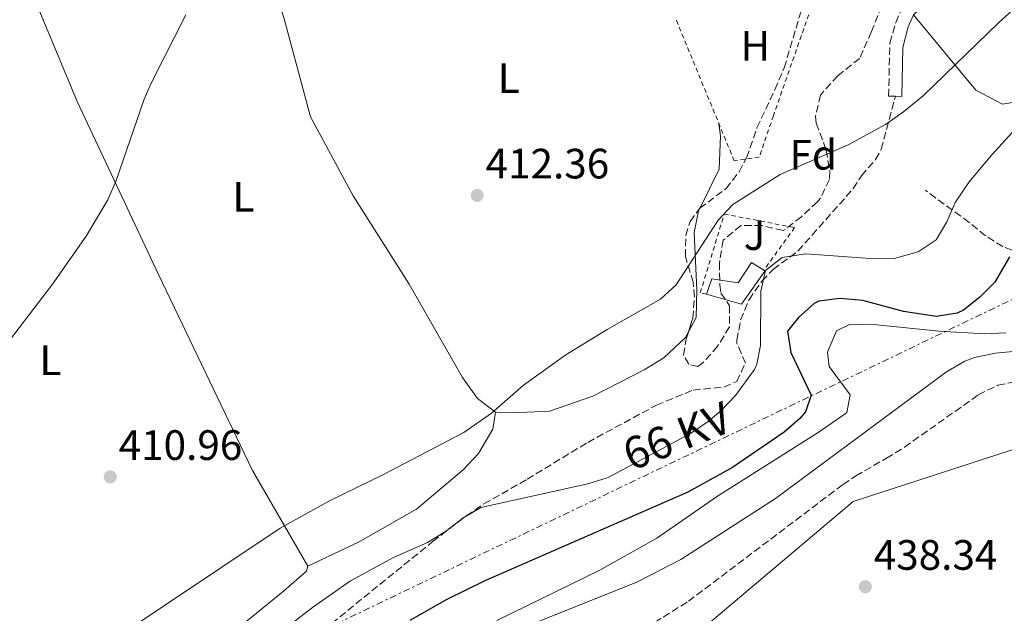
# Model space of a CAD drawing. Units: metres. Extents: x 607268 to 610711, y 4740834 to 4743201.
# Drawn here: x 608408 to 608640, y 4740991 to 4741131 of the extents above; entities that cross this region are included whole.
import ezdxf
from ezdxf.enums import TextEntityAlignment as Align

# ---------------------------------------------------------------- set-up
doc = ezdxf.new("R2010")
doc.units = ezdxf.units.M
doc.header["$MEASUREMENT"] = 0
for name, pattern in [('DGN Style 2', [1.7399219301090239, 1.043953158065414, -0.6959687720436097]), ('DGN Style 3', [2.435890702152634, 1.739921930109024, -0.6959687720436097]), ('DGN Style 7', [3.4798438602180486, 1.565929737098122, -0.6959687720436097, 0.5219765790327072, -0.6959687720436097])]:
    doc.linetypes.add(name, pattern=pattern)
for name, color, linetype, lineweight in [('Camino', 7, 'DGN Style 3', 0), ('Complejo', 6, 'Continuous', 0), ('Cota de punto acotado terreno', 7, 'Continuous', 0), ('Curva de nivel directora', 30, 'Continuous', 30), ('Curva de nivel intermedia', 30, 'Continuous', 0), ('Edificio', 1, 'Continuous', 13), ('Estanque', 4, 'Continuous', 0), ('Etiqueta de uso rústico', 92, 'Continuous', 0), ('Etiqueta de zona arbolada', 92, 'Continuous', 0), ('Límite de complejo', 6, 'Continuous', 13), ('Línea  de muro-pared o tapia', 1, 'Continuous', 13), ('Línea de cambio de uso (parcela vista)', 92, 'Continuous', 0), ('Línea eléctrica', 6, 'DGN Style 7', 0), ('Margen derecho', 7, 'Continuous', 0), ('Punto acotado terreno (símbolo)', 7, 'Continuous', 0), ('Senda', 7, 'DGN Style 3', 0), ('Tela metálica o alambrada', 7, 'DGN Style 2', 0), ('Tensión línea eléctrica', 7, 'Continuous', 0), ('Zona ajardinada', 92, 'Continuous', 0), ('Zona arbolada', 92, 'DGN Style 3', 0)]:
    doc.layers.add(name, color=color, linetype=linetype, lineweight=lineweight)
doc.styles.add('Style-Arial', font='arial.ttf')

# ---------------------------------------------------------------- blocks, each defined once
blk = doc.blocks.new('5PATER')
at = {"layer": 'Estanque', "linetype": 'Continuous', "lineweight": 0}
h = blk.add_hatch(color=51, dxfattribs=at)
edge = h.paths.add_edge_path()
edge.add_ellipse((0, 0), major_axis=(-0.1095731443231308, -0.1110710700762829), ratio=0.9994222409660317, start_angle=0, end_angle=360)

msp = doc.modelspace()

# ---------------------------------------------------------------- linework, layer by layer
at = {"layer": 'Camino', "color": 7, "linetype": 'DGN Style 3', "lineweight": 0, "elevation": 414.3699999999954, "flags": 128}
msp.add_lwpolyline([(608615.5399999997, 4741112.49), (608614.030000001, 4741112.520000001)], dxfattribs=at)
at = {"layer": 'Camino', "color": 7, "linetype": 'DGN Style 3', "lineweight": 0}
msp.add_polyline3d([(608614.030000001, 4741112.520000001, 414.3699999999954), (608612.4200000016, 4741112.560000001, 414.3699999999954), (608612.7199999989, 4741125.080000001, 414.1199999999955), (608614.089999999, 4741129.910000001, 414.0099999999947), (608615.6900000017, 4741133.61, 413.8899999999996), (608642.9999999988, 4741159.260000001, 413.4799999999959), (608657.4800000006, 4741173.460000001, 413.2700000000041), (608661.190000001, 4741178.87, 413.1999999999971), (608665.4099999988, 4741186.11, 413.0700000000071), (608668.7300000002, 4741192.33, 412.229999999996)], dxfattribs=at)
at = {"layer": 'Complejo', "color": 6, "linetype": 'Continuous', "lineweight": 0}
msp.add_polyline3d([(608841.0599999987, 4740987.529999999, 437.35), (608812.5, 4740965.77, 437.37), (608790.5, 4740994.890000001, 437.53), (608788.8399999999, 4740997.09, 437.53), (608756.629999999, 4740972.350000001, 438.18), (608755.379999999, 4740970.65, 438.21), (608744.4600000009, 4740985.369999999, 438.02), (608721.620000001, 4740982.730000001, 438.08), (608726.1400000006, 4740948.300000001, 437.85), (608729.0500000007, 4740926.09, 437.27), (608668.870000001, 4740919.930000001, 436.82), (608615.8099999987, 4740914.49, 437.28), (608579.0599999987, 4740947.77, 437.05), (608540.8599999994, 4740963.529999999, 435.71), (608604.0599999987, 4741016.890000001, 438.09), (608647.379999999, 4741030.970000001, 438.06), (608665.1099999994, 4741046.680000001, 435.99), (608715.4600000009, 4741094.65, 435.65), (608717.9800000006, 4741091.449999999, 435.95), (608773.4200000018, 4741133.529999999, 436.13), (608826.379999999, 4741172.57, 436.74)], dxfattribs=at)
at = {"layer": 'Curva de nivel directora', "color": 30, "linetype": 'Continuous', "lineweight": 30, "elevation": 425, "flags": 128}
msp.add_lwpolyline([(608640.9400000003, 4741074.65), (608637.4600000001, 4741068.640000002), (608633.8999999994, 4741065.130000001), (608630.0599999994, 4741062.090000001), (608628.5899999987, 4741061.369999999), (608623.7000000003, 4741060.570000002), (608615.9399999997, 4741061.770000001), (608606.3399999996, 4741064.310000001), (608600.8999999992, 4741064.84), (608595.9399999994, 4741064.17), (608594.8799999999, 4741063.600000001), (608591.1399999983, 4741060.33), (608588.579999999, 4741057.12), (608589.339999999, 4741052.090000001), (608594.14, 4741042.01), (608592.8599999994, 4741038.09), (608591.5199999983, 4741036.510000002), (608587.8199999989, 4741033.290000001), (608575.5799999991, 4741024.970000002), (608565.0599999981, 4741019.130000001), (608517.1899999996, 4740998.210000002), (608508.2300000008, 4740993.760000002), (608499.5400000005, 4740988.810000001)], dxfattribs=at)
at = {"layer": 'Curva de nivel intermedia', "color": 30, "linetype": 'Continuous', "lineweight": 0, "flags": 128}
for points, elevation in [([(608399.0900000016, 4740957.529999999), (608409.7000000018, 4740968.249999999), (608418.5000000017, 4740976.170000001), (608427.7000000017, 4740983.050000001), (608468.9499999997, 4741010.630000001), (608480.5700000006, 4741017.05), (608493.1800000013, 4741023.21), (608512.2499999999, 4741033.17), (608518.8099999999, 4741037.740000002), (608526.3200000002, 4741044.369999998), (608536.3200000004, 4741051.51), (608546.0800000014, 4741057.509999999), (608558.6200000008, 4741064.65), (608562.2999999999, 4741068.039999999), (608572.2599999999, 4741083.289999999), (608575.6600000019, 4741086.970000001), (608586.8300000011, 4741094.039999999), (608602.9000000019, 4741101.05), (608611.6600000015, 4741105.890000001), (608615.9500000009, 4741108.88), (608620.6600000005, 4741112.729999999), (608638.3000000005, 4741129.88), (608653.1399999999, 4741143.289999999)], 415), ([(608403.1200000015, 4741052.259999999), (608415.2600000007, 4741068.159999999), (608423.2600000005, 4741079.51), (608428.3000000007, 4741088.089999998), (608430.2800000012, 4741092.680000001), (608436.8800000016, 4741111.800000002), (608438.5400000003, 4741115.609999998), (608446.7300000021, 4741131.71)], 410.0000000000001), ([(608434.87, 4740959.749999999), (608476.6200000009, 4740991.929999999), (608485.5300000004, 4740998.240000002), (608495.6500000014, 4741003.679999999), (608503.7000000002, 4741007.210000001), (608507.9699999995, 4741009.88), (608512.0199999994, 4741013), (608516.2999999998, 4741015.53), (608541.5000000015, 4741021.050000001), (608546.2699999993, 4741022.550000001), (608565.74, 4741032.970000001), (608569.8800000016, 4741035.759999998), (608572.9000000014, 4741038.329999999), (608576.3300000001, 4741041.960000001), (608580.8000000005, 4741048.029999999), (608581.3800000016, 4741049.289999999), (608582.1799999997, 4741053.689999999), (608582.26, 4741066.57), (608583.3700000009, 4741071.449999999), (608587.3600000007, 4741074.51), (608592.8300000002, 4741075.33), (608607.0599999994, 4741074.329999999), (608613.7000000001, 4741074.25), (608619.4199999999, 4741075.849999999), (608623.6199999999, 4741078.649999999), (608626.1800000013, 4741082.890000001), (608628.1399999994, 4741087.489999999), (608631.4500000019, 4741092.349999999), (608636.7400000005, 4741098.730000001), (608642.4199999999, 4741104.890000001)], 420.0000000000001), ([(608520.0400000016, 4740988.84), (608544.2999999999, 4741000.730000001), (608557.7600000004, 4741008.239999998), (608572.1000000011, 4741018.17), (608595.7800000006, 4741033.199999999), (608602.1900000012, 4741037.640000001), (608602.5399999998, 4741037.929999999), (608603.3800000002, 4741042.089999998), (608598.3800000001, 4741048.729999999), (608598.0200000004, 4741052.17), (608600.1000000013, 4741057.210000002), (608603.0600000008, 4741058.57), (608608.0600000008, 4741058.720000001), (608624.3200000017, 4741057.130000001), (608635.0999999997, 4741056.489999999), (608640.0799999997, 4741056.699999999)], 430), ([(608401.8499999996, 4740877.850000001), (608408.2100000011, 4740882.65), (608426.8500000001, 4740898.849999999), (608440.25, 4740910.49), (608451.6900000019, 4740921.050000001), (608457.2100000007, 4740928.489999999), (608464.4700000006, 4740935.390000001), (608477.22, 4740945.05), (608485.2000000018, 4740951.559999999), (608517.3000000013, 4740980.410000001), (608521.1600000013, 4740983.58), (608525.0199999993, 4740986.09), (608529.4600000007, 4740988.42), (608553.2100000016, 4740997.999999999), (608563.4100000008, 4741003.27), (608585.7200000001, 4741017.62), (608626.0600000008, 4741047.529999998), (608630.3900000004, 4741050.039999999), (608632.7000000014, 4741050.890000001), (608637.5899999997, 4741051.930000001), (608645.0199999994, 4741052.649999999)], 435)]:
    msp.add_lwpolyline(points, dxfattribs=dict(at, elevation=elevation))
at = {"layer": 'Edificio', "color": 1, "linetype": 'Continuous', "lineweight": 13}
msp.add_polyline3d([(608583.2599999999, 4741071.289999999, 417.4799999999959), (608577.7400000002, 4741063.449999999, 417.320000000007), (608569.5, 4741065.850000001, 417.1600000000035), (608570.7800000003, 4741069.449999999, 417.1399999999995), (608576.9800000006, 4741068.49, 417.1199999999953), (608580.0599999996, 4741073.289999999, 417.1199999999953), (608582.9800000006, 4741071.470000001, 417.4499999999971)], close=True, dxfattribs=at)
at = {"layer": 'Edificio', "color": 51, "linetype": 'Continuous', "lineweight": 13}
for points in [[(608569.5, 4741065.850000001, 417.1600000000035), (608570.7800000003, 4741069.449999999, 417.1399999999995), (608576.9800000006, 4741068.49, 417.1199999999953), (608580.0599999996, 4741073.289999999, 417.1199999999953), (608582.9800000006, 4741071.470000001, 417.4499999999971)], [(608582.9800000006, 4741071.470000001, 417.4499999999971), (608583.2599999999, 4741071.289999999, 417.4799999999959), (608577.7400000002, 4741063.449999999, 417.320000000007), (608569.5, 4741065.850000001, 417.1600000000035)]]:
    msp.add_polyline3d(points, dxfattribs=at)
at = {"layer": 'Límite de complejo', "color": 6, "linetype": 'Continuous', "lineweight": 13}
msp.add_polyline3d([(608756.6299999993, 4740972.350000001, 438.179999999993), (608755.3799999999, 4740970.650000001, 438.2100000000065), (608744.4600000009, 4740985.37, 438.0200000000041), (608721.6200000019, 4740982.730000001, 438.0800000000018), (608726.1400000014, 4740948.300000002, 437.8500000000058), (608729.0500000016, 4740926.090000001, 437.2700000000041), (608668.8700000015, 4740919.930000001, 436.820000000007), (608615.8099999984, 4740914.49, 437.2799999999989), (608579.0599999997, 4740947.77, 437.0500000000029), (608540.8600000006, 4740963.53, 435.7100000000065), (608604.0599999981, 4741016.890000001, 438.0899999999965), (608647.379999998, 4741030.970000001, 438.0599999999977), (608665.1099999998, 4741046.679999999, 435.9900000000052), (608715.4600000017, 4741094.65, 435.6499999999942), (608717.9800000007, 4741091.449999999, 435.9499999999971)], dxfattribs=at)
at = {"layer": 'Línea  de muro-pared o tapia', "color": 1, "linetype": 'Continuous', "lineweight": 13}
msp.add_polyline3d([(608721.6200000001, 4740982.730000001, 439.7299999999959), (608726.1399999997, 4740948.300000001, 439.6900000000023), (608729.0499999998, 4740926.09, 439.6699999999983), (608668.8700000001, 4740919.930000001, 439.8600000000006), (608615.8099999996, 4740914.49, 440.0299999999989), (608579.0599999996, 4740947.77, 439.6300000000047), (608540.8600000005, 4740963.529999999, 439.4900000000052), (608604.0599999996, 4741016.890000001, 440.4100000000035), (608647.3799999999, 4741030.970000001, 440.3899999999995), (608663.5300000003, 4741045.279999999, 439.7887999999948)], dxfattribs=at)
at = {"layer": 'Línea de cambio de uso (parcela vista)', "color": 92, "linetype": 'Continuous', "lineweight": 0, "extrusion": (-0.02791483126695551, 0.01384284413145641, 0.9995144510519545), "elevation": 49056.08435207517, "flags": 128}
msp.add_lwpolyline([(-4517894.70384365, -1560342.266921021), (-4517892.346173806, -1560340.650507472), (-4517885.090762878, -1560337.452850182), (-4517874.810742525, -1560337.452850181)], dxfattribs=at)
at = {"layer": 'Línea de cambio de uso (parcela vista)', "color": 92, "linetype": 'Continuous', "lineweight": 0}
for points in [[(608668.0800000001, 4741184.480000001, 413.070000000007), (608680.7400000002, 4741169.449999999, 414.5500000000029), (608691.1799999997, 4741159.77, 415.5899999999965), (608691.54, 4741156.890000001, 416.070000000007), (608688.2599999999, 4741151.850000001, 416.25), (608662.7000000002, 4741127.92, 416.8600000000006), (608658.0199999996, 4741123.529999999, 416.9700000000012), (608651.9000000004, 4741116.49, 416.9100000000035), (608645.4199999999, 4741111.689999999, 416.9700000000012), (608639.2999999998, 4741110.65, 416.8099999999977), (608632.9800000006, 4741113.930000001, 416.4700000000012), (608618.2999999998, 4741131.77, 413.8899999999995)], [(608519.7400000002, 4741038.01, 414.8600000000006), (608515.5, 4741041.210000001, 414.0599999999977), (608511.9400000004, 4741046.17, 413.6000000000058), (608499.3799999999, 4741068.17, 411.820000000007), (608486.1399999997, 4741089.050000001, 410.8000000000029), (608476.1399999997, 4741107.689999999, 410.3999999999942), (608469.9400000004, 4741130.810000001, 410.320000000007), (608461.2599999999, 4741159.369999999, 409.5599999999977)], [(608403.2300000006, 4741154.26, 409.429999999993), (608421.0999999996, 4741111.289999999, 410.0899999999965), (608440.2999999998, 4741070.49, 410.6300000000047), (608462.4600000001, 4741024.25, 413.2899999999936), (608475.5, 4741001.689999999, 414.9100000000035)], [(608567.8929000003, 4741086.080200001, 414.2400000000052), (608567.6200000001, 4741085.529999999, 414.2400000000052), (608566.5800000001, 4741080.41, 414.0399999999936), (608567.1799999997, 4741066.890000001, 414.2599999999948), (608567.0199999996, 4741060.33, 414.4600000000065), (608565.2520000003, 4741056.965100001, 414.545499999993)], [(608565.2520000003, 4741056.965100001, 414.545499999993), (608564.54, 4741055.609999999, 414.5800000000018), (608559.4199999999, 4741050.810000001, 414.8600000000006), (608554.7800000003, 4741048.01, 414.8999999999942), (608542.6600000003, 4741041.77, 414.9600000000065), (608532.5, 4741038.25, 415.1999999999971), (608525.4199999999, 4741037.930000001, 415.2200000000012), (608519.7400000002, 4741038.01, 414.8600000000006)], [(608475.5, 4741001.689999999, 414.9100000000035), (608487.4199999999, 4741007.289999999, 415.1900000000023), (608501.0999999996, 4741015.130000001, 415.6499999999942), (608512.1799999997, 4741024.49, 415.5099999999948), (608515.7400000002, 4741028.25, 415.4100000000035), (608519.0999999996, 4741034.01, 415.4100000000035), (608519.7400000002, 4741038.01, 414.8600000000006)], [(608475.5, 4741001.689999999, 414.9100000000035), (608475.1799999997, 4741000.49, 415.0899999999965), (608469.7800000003, 4740995.77, 415.1699999999983), (608437.0599999996, 4740969.130000001, 416.0299999999988), (608418.8200000003, 4740956.01, 415.7700000000041), (608409.8200000003, 4740953.449999999, 415.75), (608404.6600000003, 4740956.25, 415.6600000000035)]]:
    msp.add_polyline3d(points, dxfattribs=at)
at = {"layer": 'Línea eléctrica', "color": 6, "linetype": 'DGN Style 7', "lineweight": 0}
msp.add_polyline3d([(608355.030000002, 4740850.49, 431.2100000000065), (608466.6599999992, 4740980.59, 420.6000000000058), (608672.5399999995, 4741079.449999998, 430.1300000000047), (608861.2600000026, 4741219.55, 430.9400000000023)], dxfattribs=at)
at = {"layer": 'Margen derecho', "color": 7, "linetype": 'Continuous', "lineweight": 0}
msp.add_polyline3d([(608673.5699999994, 4741193.01, 412.229999999996), (608668.0799999976, 4741184.480000001, 413.0700000000071), (608663.0199999993, 4741175.810000001, 413.229999999996), (608661.3500000021, 4741173.52, 413.2500000000001), (608659.6599999999, 4741171.210000004, 413.2700000000041), (608633.2399999979, 4741145.680000001, 413.6600000000035), (608618.3, 4741131.770000001, 413.8899999999996), (608617.0599999975, 4741128.890000002, 414.0099999999947), (608615.8000000013, 4741124.03, 414.1300000000047), (608615.5399999997, 4741112.49, 414.3699999999954)], dxfattribs=at)
at = {"layer": 'Senda', "color": 7, "linetype": 'DGN Style 3', "lineweight": 0}
for points in [[(608449.0199999987, 4740962.010000001, 421.6499999999942), (608504.8999999982, 4741007.449999999, 420.550000000003), (608512.8399999999, 4741013.540000001, 420.1699999999983), (608517.0199999996, 4741016.33, 419.9299999999932), (608527.1799999987, 4741022.170000001, 419.2899999999937), (608541.4799999992, 4741030.860000002, 417.9400000000024), (608557.6799999997, 4741039.640000001, 417.2200000000013), (608566.339999999, 4741043.210000004, 417.7799999999989), (608573.5799999987, 4741043.930000001, 418.2200000000012), (608576.6200000007, 4741045.210000001, 418.4199999999982), (608578.6599999992, 4741049.529999999, 418.699999999997), (608576.670000002, 4741054.200000001, 419.0099999999949), (608576.6200000007, 4741054.970000002, 419.0500000000029), (608577.5300000004, 4741059.740000002, 419.3399999999966), (608579.5300000008, 4741064.520000001, 419.6499999999943), (608582.5599999975, 4741068.91, 419.9700000000012), (608585.2199999995, 4741071.690000001, 420.1900000000023), (608591.0599999977, 4741076.01, 419.7200000000013), (608594.3700000002, 4741079.76, 419.0099999999949), (608604.1, 4741090.730000001, 416.929999999993), (608606.02, 4741093.770000001, 416.4199999999983), (608609.3500000006, 4741097.600000001, 415.6999999999972), (608610.6600000003, 4741100.010000001, 415.3099999999978), (608614.030000001, 4741112.520000001, 414.3699999999954)], [(608670.2600000014, 4741066.730000001, 430.429999999993), (608665.3700000008, 4741067.27, 430.0700000000071), (608664.4899999979, 4741067.59, 429.9199999999983), (608661.7800000011, 4741068.57, 429.449999999997), (608648.379999999, 4741073.689999999, 425.6499999999942), (608639.3399999999, 4741077.050000001, 423.5500000000029), (608635.2899999997, 4741079.59, 422.5299999999989), (608631.4499999997, 4741082.770000001, 421.4400000000024), (608621.1000000008, 4741090.33, 417.4299999999931)], [(608536.4999999992, 4740970.800000002, 435.4100000000035), (608540.3000000013, 4740971.610000002, 435.4299999999931), (608543.9600000002, 4740974.930000001, 436.1300000000048), (608549.4200000007, 4740982.410000001, 436.9700000000012), (608553.1000000021, 4740985.790000001, 437.0299999999988), (608565.219999999, 4740993.37, 437.6699999999984), (608601.6599999992, 4741020.930000001, 438.0099999999947), (608604.6599999988, 4741022.970000001, 438.050000000003), (608611.8999999985, 4741027.130000001, 437.7100000000065), (608616.1799999989, 4741029.720000001, 437.8200000000072), (608633.5799999976, 4741042.090000001, 437.9700000000012), (608638.1799999998, 4741044.33, 438.0299999999988), (608643.0899999982, 4741045.290000001, 437.679999999993), (608648.6600000006, 4741044.410000001, 437.2899999999936), (608653.9800000003, 4741042.170000001, 436.8099999999978), (608657.0599999982, 4741043.369999999, 436.6100000000006), (608659.8999999991, 4741045.45, 436.0500000000029), (608664.8399999988, 4741055.610000002, 433.3699999999953), (608670.2600000014, 4741066.730000001, 430.429999999993)]]:
    msp.add_polyline3d(points, dxfattribs=at)
at = {"layer": 'Tela metálica o alambrada', "color": 7, "linetype": 'DGN Style 2', "lineweight": 0}
for points in [[(608608.9400000004, 4741142.49, 413.6699999999983), (608597.0199999996, 4741141.609999999, 413.2100000000065), (608585.2599999999, 4741107.930000001, 414.7100000000065), (608581.9400000004, 4741098.17, 414.75), (608576.0199999996, 4741097.289999999, 414.5500000000029), (608562.2000000002, 4741130.890000001, 412.8000000000029)], [(608569.5, 4741065.850000001, 417.1600000000035), (608568.0199999996, 4741066.17, 417), (608573.6600000003, 4741084.730000001, 415.8000000000029), (608590.2599999999, 4741081.529999999, 415.9600000000065), (608582.9800000006, 4741071.470000001, 417.4499999999971)]]:
    msp.add_polyline3d(points, dxfattribs=at)
at = {"layer": 'Zona arbolada', "color": 92, "linetype": 'DGN Style 3', "lineweight": 0}
for points in [[(608610.7800000003, 4741133.850000001, 416.5800000000018), (608608.3799999999, 4741127.77, 416.679999999993), (608605.5800000001, 4741121.449999999, 417.1199999999953), (608600.4199999999, 4741117.369999999, 417.5800000000018), (608596.3799999999, 4741112.810000001, 417.9199999999983), (608595.1799999997, 4741107.850000001, 417.8600000000006), (608595.3799999999, 4741106.17, 417.820000000007), (608597.7000000002, 4741099.77, 417.6399999999995), (608598.5700000003, 4741094.82, 418.2100000000065), (608598.4600000001, 4741092.890000001, 418.3600000000006), (608596.29, 4741088.4, 418.2799999999988), (608595.6200000001, 4741087.609999999, 418.2799999999988), (608591.8600000005, 4741084.09, 418.3600000000006), (608587.8899999997, 4741081.039999999, 418.1999999999971), (608587.54, 4741080.890000001, 418.179999999993), (608582.5800000001, 4741082.01, 417.8999999999942), (608577.5800000001, 4741082.060000001, 417.6000000000058), (608573.4199999999, 4741078.560000001, 417.820000000007), (608572.5499999998, 4741073.27, 418.5800000000018), (608572.6299999999, 4741068.039999999, 418.7100000000065), (608572.9000000004, 4741066.09, 418.6199999999953), (608574.9400000004, 4741063.050000001, 418.3000000000029), (608574.9000000004, 4741058.09, 418.1600000000035), (608572.0999999996, 4741053.529999999, 418.0399999999936), (608568.7300000006, 4741049.75, 418.6699999999983), (608567.4600000001, 4741048.730000001, 418.6999999999971), (608565.3399999999, 4741049.289999999, 418.5), (608564.0999999996, 4741051.449999999, 418.2799999999988), (608564.7000000002, 4741055.210000001, 418.0800000000018), (608566.2599999999, 4741060.17, 417.7400000000052), (608566.6200000001, 4741065.17, 417.3600000000006), (608566.3399999999, 4741068.65, 417.1000000000058), (608564.5, 4741074.730000001, 416.6199999999953), (608564.5999999996, 4741079.680000001, 416.2299999999959), (608565.6200000001, 4741082.970000001, 415.9600000000065), (608567.9000000004, 4741086.09, 415.6199999999953), (608574.0999999996, 4741090.730000001, 415.9400000000023), (608577.1799999997, 4741094.699999999, 416.3099999999977), (608578.9400000004, 4741098.01, 416.4600000000065), (608581.3799999999, 4741105.050000001, 415.6999999999971), (608585.5999999996, 4741114.08, 414.8999999999942), (608587.8200000003, 4741119.25, 414.8300000000018), (608591.8200000003, 4741132.730000001, 414.8800000000047)], [(608610.7800000003, 4741133.850000001, 416.5800000000018), (608608.3799999999, 4741127.77, 416.679999999993), (608605.5800000001, 4741121.449999999, 417.1199999999953), (608600.4199999999, 4741117.369999999, 417.5800000000018), (608596.3799999999, 4741112.810000001, 417.9199999999983), (608595.1799999997, 4741107.850000001, 417.8600000000006), (608595.3799999999, 4741106.17, 417.820000000007), (608597.7000000002, 4741099.77, 417.6399999999995), (608598.5700000003, 4741094.82, 418.2100000000065), (608598.4600000001, 4741092.890000001, 418.3600000000006), (608596.29, 4741088.4, 418.2799999999988), (608595.6200000001, 4741087.609999999, 418.2799999999988), (608591.8600000005, 4741084.09, 418.3600000000006), (608587.8899999997, 4741081.039999999, 418.1999999999971), (608587.54, 4741080.890000001, 418.179999999993), (608582.5800000001, 4741082.01, 417.8999999999942), (608577.5800000001, 4741082.060000001, 417.6000000000058), (608573.4199999999, 4741078.560000001, 417.820000000007), (608572.5499999998, 4741073.27, 418.5800000000018), (608572.6299999999, 4741068.039999999, 418.7100000000065), (608572.9000000004, 4741066.09, 418.6199999999953), (608574.9400000004, 4741063.050000001, 418.3000000000029), (608574.9000000004, 4741058.09, 418.1600000000035), (608572.0999999996, 4741053.529999999, 418.0399999999936), (608568.7300000006, 4741049.75, 418.6699999999983), (608567.4600000001, 4741048.730000001, 418.6999999999971), (608565.3399999999, 4741049.289999999, 418.5), (608564.0999999996, 4741051.449999999, 418.2799999999988), (608564.7000000002, 4741055.210000001, 418.0800000000018), (608565.2520000003, 4741056.965100001, 417.9597000000067)], [(608567.8929000003, 4741086.080200001, 415.6211000000039), (608567.9000000004, 4741086.09, 415.6199999999953), (608574.0999999996, 4741090.730000001, 415.9400000000023), (608577.1799999997, 4741094.699999999, 416.3099999999977), (608578.9400000004, 4741098.01, 416.4600000000065), (608581.3799999999, 4741105.050000001, 415.6999999999971), (608585.5999999996, 4741114.08, 414.8999999999942), (608587.8200000003, 4741119.25, 414.8300000000018), (608591.8200000003, 4741132.730000001, 414.8800000000047), (608592.6243000003, 4741134.425100001, 414.9882000000071)], [(608565.2520000003, 4741056.965100001, 417.9597000000067), (608566.2599999999, 4741060.17, 417.7400000000052), (608566.6200000001, 4741065.17, 417.3600000000006), (608566.3399999999, 4741068.65, 417.1000000000058), (608564.5, 4741074.730000001, 416.6199999999953), (608564.5999999996, 4741079.680000001, 416.2299999999959), (608565.6200000001, 4741082.970000001, 415.9600000000065), (608567.8929000003, 4741086.080200001, 415.6211000000039)]]:
    msp.add_polyline3d(points, dxfattribs=at)

# ---------------------------------------------------------------- block references
at = {"layer": 'Punto acotado terreno (símbolo)', "color": 7, "linetype": 'Continuous', "lineweight": 0, "xscale": 10, "yscale": 10, "zscale": 10}
for p in [(608515.4200000014, 4741089.130000002, 412.360000000001), (608428.8999999977, 4741022.730000001, 410.9600000000065), (608606.9400000009, 4740996.810000001, 438.3399999999965)]:
    msp.add_blockref('5PATER', p, dxfattribs=at)

# ---------------------------------------------------------------- texts
at = {"layer": 'Cota de punto acotado terreno', "color": 7, "linetype": 'Continuous', "lineweight": 0, "style": 'Style-Arial'}
for s, p in [('412.36', (608517.3999999978, 4741093.13, 412.3600000000006)), ('410.96', (608430.8799999985, 4741026.73, 410.9600000000065)), ('438.34', (608608.9200000018, 4741000.810000001, 438.3399999999965))]:
    msp.add_text(s, height=7.000000000000002, dxfattribs=at).set_placement(p)
at = {"layer": 'Etiqueta de uso rústico', "color": 92, "linetype": 'Continuous', "lineweight": 0, "style": 'Style-Arial'}
for s, p in [('H', (608581.0116459887, 4741124.400010003, 413.1300000000047)), ('L', (608522.8514203804, 4741116.800010002, 412.070000000007)), ('L', (608460.2914203778, 4741088.800010002, 410.5299999999988)), ('L', (608414.7814203795, 4741050.230010002, 410.2400000000052))]:
    msp.add_text(s, height=7.000000000000002, dxfattribs=at).set_placement(p, align=Align.MIDDLE_CENTER)
at = {"layer": 'Etiqueta de zona arbolada', "color": 92, "linetype": 'Continuous', "lineweight": 0, "style": 'Style-Arial'}
msp.add_text('Fd', height=7.000000000000002, dxfattribs=at).set_placement((608594.6674413653, 4741098.720010001, 414.9100000000035), align=Align.MIDDLE_CENTER)
at = {"layer": 'Tensión línea eléctrica', "color": 7, "linetype": 'Continuous', "lineweight": 0, "style": 'Style-Arial'}
msp.add_text('66 KV', height=7.5, rotation=21.68865, dxfattribs=at).set_placement((608563.8957058876, 4741028.884852641, 420.820000000007), align=Align.CENTER)
at = {"layer": 'Zona ajardinada', "color": 92, "linetype": 'Continuous', "lineweight": 0, "style": 'Style-Arial'}
msp.add_text('J', height=7.000000000000002, dxfattribs=at).set_placement((608580.8169051349, 4741079.760010001, 417.3999999999942), align=Align.MIDDLE_CENTER)

doc.saveas('drawing.dxf')
